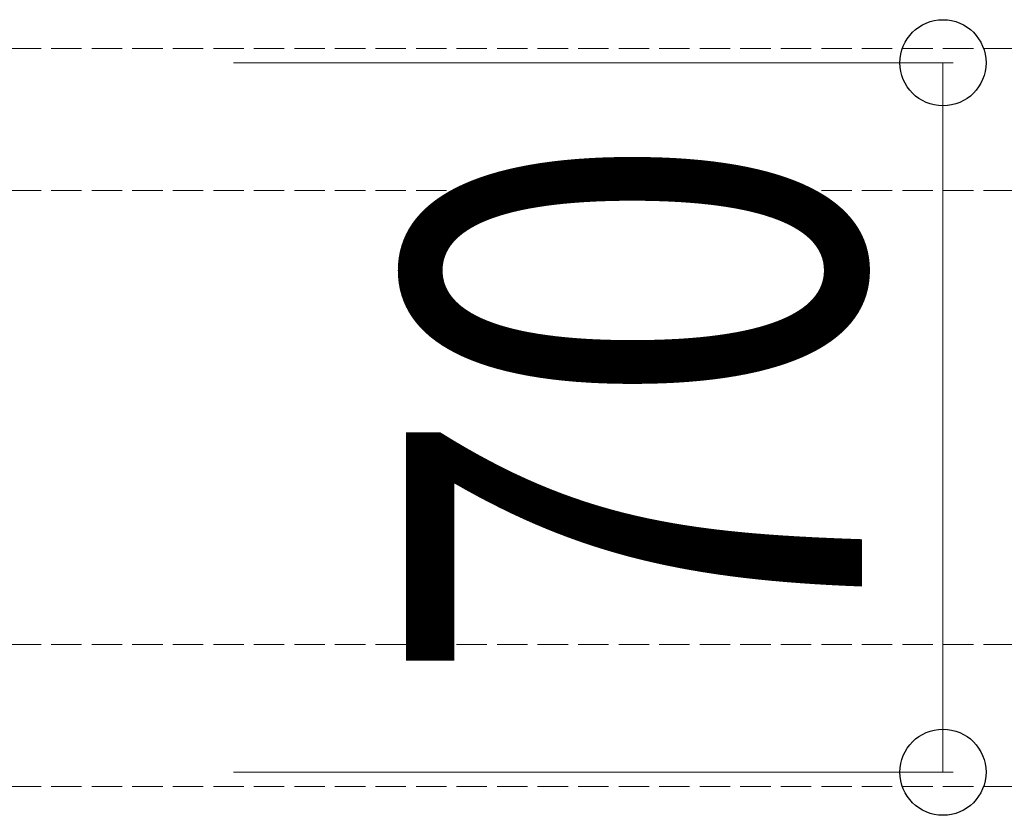
# Model space of a CAD drawing. Units: millimetres. Extents: x 0 to 8410, y 0 to 5940.
# Drawn here: x 4668 to 4766, y 3603 to 3682 of the extents above; entities that cross this region are included whole.
import ezdxf

# ---------------------------------------------------------------- set-up
doc = ezdxf.new("R2010")
doc.units = ezdxf.units.MM
doc.linetypes.add('YHIDDEN_1', pattern=[4, 3, -1])
doc.layers.add('YKK_12', color=2, linetype='Continuous', lineweight=13)
doc.layers.add('YKK_D', color=6, linetype='Continuous', lineweight=13)
doc.styles.add('text-b', font='extslim2.shx', dxfattribs={"width": 0.8, "bigfont": 'extfont2.shx'})

msp = doc.modelspace()

# ---------------------------------------------------------------- linework, layer by layer
at = {"layer": 'YKK_12', "linetype": 'YHIDDEN_1'}
for p, q in [((4818.5, 3678.9), (1230.5, 3678.9)), ((4818.5, 3664.9), (1230.5, 3664.9)), ((4818.5, 3620.1), (1230.5, 3620.1)), ((4818.5, 3606.1), (1230.5, 3606.1))]:
    msp.add_line(p, q, dxfattribs=at)
at = {"layer": 'YKK_D'}
for p, q in [((4689.5, 3677.5), (4760.5, 3677.5)), ((4759.5, 3677.5), (4759.5, 3607.5)), ((4689.5, 3607.5), (4760.5, 3607.5))]:
    msp.add_line(p, q, dxfattribs=at)
at = {"layer": 'YKK_D', "linetype": 'ByBlock', "lineweight": -2}
for centre in [(4759.5, 3677.5), (4759.5, 3607.5)]:
    msp.add_circle(centre, 4.25, dxfattribs=at)

# ---------------------------------------------------------------- texts
at = {"layer": 'YKK_D', "style": 'text-b', "width": 0.8}
msp.add_text('70', height=45, rotation=90, dxfattribs=at).set_placement((4751.5, 3616.1))

doc.saveas('drawing.dxf')
